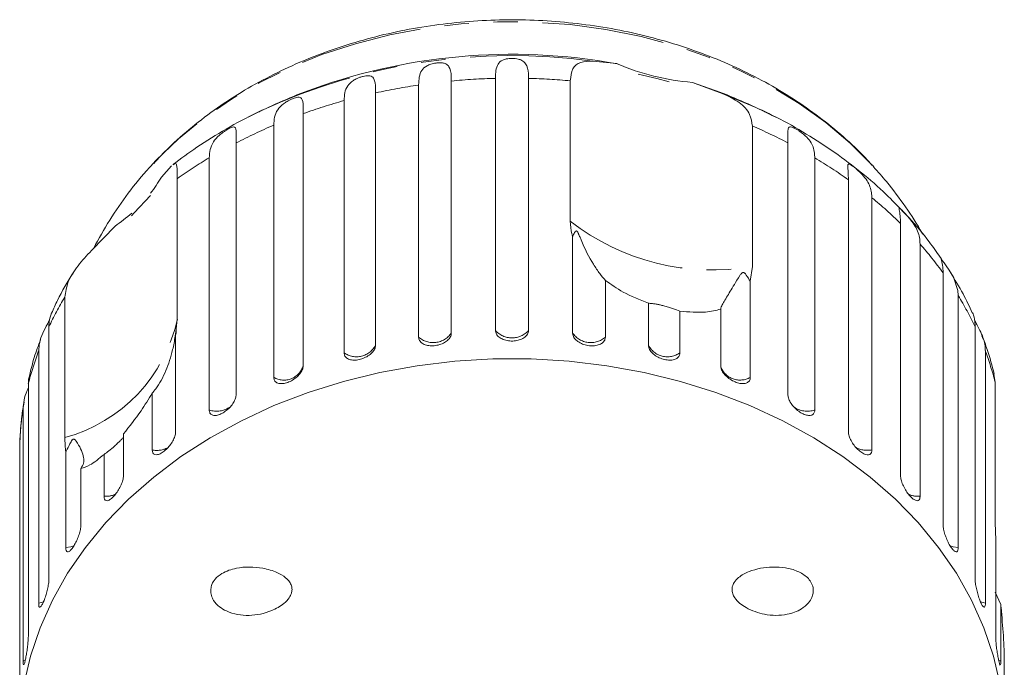
# Model space of a CAD drawing. Units: millimetres. Extents: x 53 to 1128, y 33 to 535.
# Drawn here: x 622 to 724, y 457 to 524 of the extents above; entities that cross this region are included whole.
import ezdxf

# ---------------------------------------------------------------- set-up
doc = ezdxf.new("R2010")
doc.units = ezdxf.units.MM
doc.header["$LTSCALE"] = 2
doc.linetypes.add('PHANTOM', pattern=[12.7, 6.35, -1.27, 1.27, -1.27, 1.27, -1.27])

msp = doc.modelspace()

# ---------------------------------------------------------------- linework, layer by layer
at = {"color": 7, "linetype": 'Continuous', "lineweight": 15}
for p, q in [((681.73, 520.17), (684.28, 519.91)), ((667.12, 518.12), (667.12, 492.01)), ((671.69, 492.29), (671.69, 518.4)), ((675.12, 518.4), (675.12, 492.29)), ((679.44, 503.6), (679.44, 518.14)), ((692.08, 517.97), (695.17, 516.83)), ((694.93, 516.96), (692.08, 517.97)), ((659.28, 516.89), (659.28, 490.78)), ((663.73, 491.6), (663.73, 517.71)), ((656.02, 489.97), (656.02, 516.08)), ((647.39, 515.02), (646.1, 514.38)), ((700.71, 514.38), (699.59, 514.93)), ((651.79, 514.74), (651.79, 488.63)), ((648.73, 487.43), (648.73, 513.54)), ((698.29, 513.45), (698.29, 498.91)), ((644.83, 511.71), (644.83, 485.6)), ((701.97, 485.6), (701.97, 511.71)), ((642.05, 484.06), (642.05, 510.17)), ((704.75, 510.17), (704.75, 484.06)), ((636.26, 509.57), (635.97, 509.26)), ((637.12, 508.17), (638.16, 509.33)), ((638.75, 508.02), (638.75, 493.48)), ((708.23, 481.78), (708.23, 507.89)), ((710.66, 506.03), (710.66, 479.92)), ((629.86, 500.57), (632.3, 503.09)), ((713.63, 477.25), (713.63, 503.36)), ((679.68, 492.01), (679.68, 501.96)), ((715.65, 501.24), (715.65, 475.13)), ((698.29, 498.91), (698.07, 497.38)), ((718.04, 472.14), (718.04, 498.25)), ((683.07, 497.47), (683.07, 491.6)), ((698.07, 497.38), (698.07, 487.43)), ((627.1, 481.19), (627.1, 495.73)), ((719.6, 495.9), (719.6, 469.8)), ((687.52, 490.78), (687.52, 495.1)), ((695.01, 488.63), (695.01, 494.49)), ((638.75, 493.48), (638.57, 491.72)), ((690.78, 494.29), (690.78, 489.97)), ((625.46, 492.66), (625.46, 466.56)), ((721.35, 466.56), (721.35, 492.66)), ((638.57, 491.72), (638.57, 481.78)), ((624.4, 464.06), (624.4, 490.17)), ((722.41, 490.17), (722.41, 464.06)), ((723.43, 486.94), (723.29, 487.76)), ((623.33, 486.75), (623.33, 460.65)), ((723.43, 472.4), (723.43, 486.94)), ((636.15, 479.92), (636.15, 485.79)), ((622.79, 458.05), (622.79, 484.16)), ((633.17, 481.58), (633.17, 477.25)), ((622.43, 480.66), (622.43, 454.55)), ((627.21, 469.8), (627.21, 479.74)), ((631.16, 475.13), (631.16, 479.45)), ((628.76, 478), (628.76, 472.14)), ((723.48, 470.59), (723.43, 472.4)), ((723.48, 460.65), (723.48, 470.59)), ((724.01, 463.92), (723.43, 465.2)), ((724.01, 463.92), (724.01, 458.05)), ((724.37, 454.55), (724.37, 458.88))]:
    msp.add_line(p, q, dxfattribs=at)
at = {"color": 8, "linetype": 'PHANTOM', "lineweight": 0}
for p, q in [((623.02, 458.14), (622.79, 458.05)), ((724.01, 458.05), (723.77, 458.14))]:
    msp.add_line(p, q, dxfattribs=at)
at = {"color": 8, "linetype": 'PHANTOM', "lineweight": 0, "flags": 128}
for points in [[(710.69, 509.41), (708.42, 511.68), (705.89, 513.82), (703.14, 515.79), (700.19, 517.59), (697.06, 519.18), (693.76, 520.58), (690.32, 521.76), (686.77, 522.72), (683.13, 523.45), (679.42, 523.95), (675.67, 524.21), (671.9, 524.24), (668.14, 524.02), (664.42, 523.57), (660.77, 522.89), (657.19, 521.97), (653.73, 520.84), (650.4, 519.48), (647.23, 517.93), (644.24, 516.17), (641.45, 514.24), (638.88, 512.13), (636.54, 509.87), (636.26, 509.57)], [(699.59, 514.93), (698.65, 515.37), (695.17, 516.83)], [(628.04, 469.99), (627.71, 469.87), (627.21, 469.8)], [(719.6, 469.8), (719.09, 469.87), (718.76, 469.99)], [(624.93, 464.22), (624.88, 464.19), (624.4, 464.06)], [(722.41, 464.06), (721.93, 464.19), (721.88, 464.21)]]:
    msp.add_lwpolyline(points, dxfattribs=at)
at = {"color": 7, "linetype": 'Continuous', "lineweight": 15, "flags": 128}
for points in [[(689.67, 518.02), (688.39, 518.36), (686.48, 518.82)], [(710.87, 509.22), (710.71, 509.39), (710.69, 509.41)], [(635.98, 506.25), (634.28, 504.47), (634.01, 504.17)], [(717.74, 499.91), (717.76, 499.85), (717.84, 499.72), (717.97, 499.51), (718.13, 499.29), (718.34, 498.98), (718.65, 498.54), (719.1, 497.79), (719.56, 496.41), (719.6, 495.9), (719.6, 495.9)], [(723.93, 455.59), (723.25, 458.57), (722.26, 461.51), (720.98, 464.37), (719.41, 467.15), (717.57, 469.83), (715.46, 472.4), (713.1, 474.83), (710.5, 477.11), (707.67, 479.23), (704.64, 481.18), (701.43, 482.94), (698.04, 484.51), (694.51, 485.87), (690.84, 487.01), (687.08, 487.94), (683.23, 488.64), (679.32, 489.1), (675.38, 489.34), (671.42, 489.34), (667.48, 489.1), (663.57, 488.64), (659.72, 487.94), (655.96, 487.01), (652.3, 485.87), (648.76, 484.51), (645.38, 482.94), (642.16, 481.18), (639.13, 479.23), (636.31, 477.11), (633.71, 474.83), (631.34, 472.4), (629.23, 469.83), (627.39, 467.15), (625.82, 464.37), (624.54, 461.51), (623.56, 458.57), (622.87, 455.59)]]:
    msp.add_lwpolyline(points, dxfattribs=at)
at = {"color": 8, "linetype": 'PHANTOM', "lineweight": 0}
for centre, radius, start, end in [((673.32, 459.24), 61.51, 82.1442, 114.9261), ((673.39, 452.09), 66.32, 91.4745, 95.4257), ((673.41, 452.09), 66.32, 84.7871, 88.5256), ((673.14, 454.07), 64.32, 98.4042, 102.4373), ((672.22, 457.68), 60.61, 105.5062, 109.7029), ((670.4, 462.31), 55.62, 112.925, 117.3686), ((676.44, 462.39), 55.54, 62.6291, 66.8375), ((667.69, 467.18), 50.05, 120.8114, 125.3217), ((679.17, 467.26), 49.95, 54.4178, 59.1917), ((682.66, 471.82), 44.21, 45.5209, 50.6998), ((694.13, 522.43), 23.88, 232.0235, 280.0223), ((686.46, 475.43), 38.96, 35.841, 41.4754), ((656.74, 477.84), 34.62, 148.8802, 154.647), ((690.01, 477.81), 34.68, 25.3565, 31.445), ((622.79, 496.95), 16.34, 285.3154, 347.7165), ((665.24, 493.32), 2.29, 228.7312, 325.1048), ((673.4, 493.84), 2.32, 222.2573, 317.7427), ((681.56, 493.32), 2.29, 214.8952, 311.2688), ((657.3, 491.77), 2.21, 234.4651, 333.4893), ((689.5, 491.77), 2.21, 206.5107, 305.5349), ((654.04, 479), 31.68, 159.365, 165.8331), ((692.73, 478.99), 31.71, 14.5181, 20.6326), ((649.79, 489.24), 2.09, 239.6366, 343.0067), ((697.01, 489.28), 2.13, 201.4819, 299.8171), ((642.83, 486.37), 2.44, 251.4064, 305.2846), ((703.97, 486.36), 2.43, 235.2526, 288.7603), ((652.53, 479.34), 30.13, 170.7904, 177.4778), ((710.17, 482.36), 2.48, 242.5052, 281.3224), ((636.63, 482.36), 2.49, 258.7029, 296.7716), ((631.34, 477.6), 2.48, 265.715, 295.3501), ((715.46, 477.6), 2.48, 244.5392, 274.2886)]:
    msp.add_arc(centre, radius, start, end, dxfattribs=at)
at = {"color": 7, "linetype": 'Continuous', "lineweight": 15}
for centre, radius, start, end in [((673.41, 459.83), 61.05, 79.7422, 110.652), ((694.01, 542.35), 24.46, 246.5706, 265.4752), ((673.4, 460.95), 60, 111.0234, 117.0715), ((673.4, 460.95), 60, 62.9285, 68.9766), ((624.55, 515.56), 14.58, 321.5257, 329.5551), ((621.94, 518.05), 18.2, 304.6901, 311.6327), ((618.87, 495.16), 20, 350.5496, 351.2928)]:
    msp.add_arc(centre, radius, start, end, dxfattribs=at)
for points, knots in [([(710.65, 509.41), (710.44, 509.66), (709.54, 510.69), (707.73, 512.36), (705.24, 514.41), (702.53, 516.3), (699.66, 518.01), (696.62, 519.54), (693.44, 520.87), (690.14, 522.01), (686.74, 522.93), (683.26, 523.65), (679.72, 524.14), (676.14, 524.42), (672.55, 524.48), (668.96, 524.32), (665.39, 523.93), (661.87, 523.33), (658.42, 522.51), (655.06, 521.48), (651.8, 520.25), (648.67, 518.81), (645.69, 517.18), (642.88, 515.36), (640.25, 513.37), (638.05, 511.45), (636.81, 510.13), (636.31, 509.58)], [0, 0, 0, 0, 0.012914, 0.05399, 0.095234, 0.136615, 0.178103, 0.219671, 0.261292, 0.30295, 0.344629, 0.38632, 0.428019, 0.469724, 0.511437, 0.553161, 0.594898, 0.636651, 0.678422, 0.720211, 0.762017, 0.80383, 0.845639, 0.887425, 0.929164, 0.970826, 1, 1, 1, 1]), ([(663.73, 517.71), (663.74, 517.99), (663.77, 518.55), (664.01, 519.21), (664.42, 519.62), (664.92, 519.84), (665.28, 519.94), (665.61, 519.99), (665.93, 520.01), (666.27, 519.99), (666.64, 519.88), (667.01, 519.51), (667.11, 518.88), (667.12, 518.28), (667.12, 518.12)], [0, 0, 0, 0, 0.132968, 0.265585, 0.387923, 0.438705, 0.471382, 0.504313, 0.532649, 0.568637, 0.623139, 0.722487, 0.923952, 1, 1, 1, 1]), ([(671.69, 518.4), (671.69, 518.68), (671.71, 519.24), (671.92, 519.86), (672.27, 520.23), (672.75, 520.39), (673.1, 520.45), (673.43, 520.46), (673.76, 520.44), (674.11, 520.38), (674.52, 520.22), (674.96, 519.8), (675.1, 519.16), (675.11, 518.56), (675.12, 518.4)], [0, 0, 0, 0, 0.132968, 0.265585, 0.387923, 0.438705, 0.471382, 0.504313, 0.532648, 0.568637, 0.623139, 0.722487, 0.923951, 1, 1, 1, 1]), ([(679.44, 518.14), (679.49, 518.59), (679.6, 519.48), (680.41, 520.13), (681.29, 520.16), (681.73, 520.17)], [0, 0, 0, 0, 0.338532, 0.676773, 1, 1, 1, 1]), ([(656.02, 516.08), (656.03, 516.36), (656.06, 516.93), (656.33, 517.61), (656.78, 518.08), (657.3, 518.36), (657.66, 518.5), (657.98, 518.59), (658.29, 518.65), (658.59, 518.67), (658.92, 518.6), (659.21, 518.27), (659.27, 517.65), (659.28, 517.05), (659.28, 516.89)], [0, 0, 0, 0, 0.130803, 0.265557, 0.3879, 0.438684, 0.471362, 0.504295, 0.532631, 0.568621, 0.623125, 0.722477, 0.923948, 1, 1, 1, 1]), ([(648.73, 513.54), (648.75, 513.82), (648.78, 514.4), (649.08, 515.12), (649.56, 515.64), (650.08, 515.98), (650.43, 516.16), (650.73, 516.29), (651.01, 516.39), (651.28, 516.44), (651.56, 516.41), (651.77, 516.11), (651.79, 515.49), (651.79, 514.9), (651.79, 514.74)], [0, 0, 0, 0, 0.1308041, 0.2655579, 0.3879004, 0.4386844, 0.4713625, 0.5042957, 0.5326314, 0.5686209, 0.6231252, 0.7224769, 0.9239491, 1, 1, 1, 1]), ([(695.17, 516.83), (695.79, 516.54), (697.03, 515.95), (698.1, 514.78), (698.23, 513.86), (698.29, 513.45)], [0, 0, 0, 0, 0.354878, 0.711107, 1, 1, 1, 1]), ([(647.43, 515.02), (647.29, 514.96), (646.04, 514.41), (643.81, 513.16), (640.88, 511.38), (639.11, 510.07), (638.29, 509.46)], [0, 0, 0, 0, 0.041263, 0.375532, 0.70955, 1, 1, 1, 1]), ([(713.86, 504.62), (713.3, 505.21), (711.96, 506.61), (709.6, 508.65), (706.85, 510.74), (703.89, 512.65), (701.45, 514.05), (699.95, 514.74), (699.55, 514.92)], [0, 0, 0, 0, 0.14234, 0.337292, 0.533223, 0.72997, 0.927361, 1, 1, 1, 1]), ([(642.05, 510.17), (642.07, 510.45), (642.11, 511.03), (642.43, 511.78), (642.92, 512.36), (643.43, 512.77), (643.76, 512.99), (644.04, 513.16), (644.29, 513.28), (644.52, 513.37), (644.73, 513.36), (644.86, 513.08), (644.83, 512.47), (644.83, 511.87), (644.83, 511.71)], [0, 0, 0, 0, 0.130803, 0.265558, 0.3879, 0.438684, 0.471362, 0.504295, 0.532631, 0.568621, 0.623125, 0.722477, 0.923949, 1, 1, 1, 1]), ([(701.97, 511.71), (701.97, 511.99), (701.97, 512.54), (701.96, 513.12), (702.06, 513.38), (702.32, 513.36), (702.56, 513.26), (702.81, 513.13), (703.1, 512.96), (703.44, 512.72), (703.89, 512.35), (704.46, 511.68), (704.72, 510.94), (704.74, 510.33), (704.75, 510.17)], [0, 0, 0, 0, 0.130803, 0.265557, 0.387899, 0.438684, 0.471362, 0.504295, 0.532631, 0.56862, 0.623125, 0.722477, 0.923948, 1, 1, 1, 1]), ([(636.01, 509.28), (635.96, 509.24), (635.11, 508.37), (633.66, 506.52), (631.7, 503.75), (630.62, 501.79), (630.09, 500.81)], [0, 0, 0, 0, 0.019724, 0.349608, 0.676422, 1, 1, 1, 1]), ([(638.32, 509.43), (638.4, 509.5), (638.63, 509.69), (638.73, 509.22), (638.75, 508.39), (638.75, 508.02)], [0, 0, 0, 0, 0.250674, 0.664443, 1, 1, 1, 1]), ([(708.23, 507.89), (708.23, 508.16), (708.21, 508.72), (708.16, 509.31), (708.18, 509.55), (708.36, 509.5), (708.55, 509.39), (708.77, 509.23), (709.03, 509.02), (709.34, 508.75), (709.78, 508.32), (710.35, 507.58), (710.62, 506.81), (710.65, 506.2), (710.66, 506.03)], [0, 0, 0, 0, 0.130802, 0.265557, 0.387899, 0.438684, 0.471362, 0.504295, 0.532631, 0.568621, 0.623125, 0.722477, 0.923949, 1, 1, 1, 1]), ([(715.92, 502.27), (715.9, 502.3), (715.38, 503.28), (714.16, 505.1), (712.48, 507.41), (711.28, 508.72), (710.82, 509.22)], [0, 0, 0, 0, 0.011166, 0.386691, 0.764109, 1, 1, 1, 1]), ([(713.63, 503.36), (713.62, 503.64), (713.6, 504.2), (713.5, 504.79), (713.44, 505.04), (713.55, 504.98), (713.69, 504.84), (713.86, 504.65), (714.09, 504.42), (714.37, 504.11), (714.77, 503.63), (715.33, 502.83), (715.61, 502.02), (715.64, 501.41), (715.65, 501.24)], [0, 0, 0, 0, 0.130803, 0.265557, 0.3879, 0.438684, 0.471362, 0.504295, 0.532631, 0.56862, 0.623124, 0.722477, 0.923948, 1, 1, 1, 1]), ([(717.73, 499.87), (717.36, 500.4), (716.37, 501.83), (715.06, 503.41), (714.07, 504.41), (713.86, 504.62)], [0, 0, 0, 0, 0.319898, 0.856542, 1, 1, 1, 1]), ([(679.68, 501.96), (679.65, 502.07), (679.5, 502.62), (679.46, 503.16), (679.44, 503.6)], [0, 0, 0, 0, 0.1996996, 1, 1, 1, 1]), ([(683.07, 497.47), (682.88, 497.69), (682.5, 498.14), (681.58, 499.47), (680.89, 500.83), (680.43, 501.97), (680.34, 502.19), (680.28, 502.32), (680.23, 502.42), (680.2, 502.49), (680.16, 502.54), (680.13, 502.57), (680.11, 502.58), (680.08, 502.59), (680.01, 502.58), (679.87, 502.43), (679.77, 502.19), (679.7, 502.01), (679.68, 501.96)], [0, 0, 0, 0, 0.172903, 0.34615, 0.709545, 0.752113, 0.774922, 0.789542, 0.799282, 0.809115, 0.812744, 0.816413, 0.819704, 0.823358, 0.830154, 0.856698, 0.961737, 1, 1, 1, 1]), ([(627.1, 495.73), (627.18, 496.25), (627.32, 497.29), (628.39, 498.97), (629.37, 500.05), (629.86, 500.57)], [0, 0, 0, 0, 0.3385318, 0.6767727, 1, 1, 1, 1]), ([(718.04, 498.25), (718.03, 498.52), (718.01, 499.08), (717.84, 499.71), (717.78, 499.83), (717.75, 499.89)], [0, 0, 0, 0, 0.349548, 0.709658, 1, 1, 1, 1]), ([(628.01, 498.31), (627.99, 498.28), (627.37, 497.34), (626.57, 495.95), (625.94, 494.53), (625.74, 494.09)], [0, 0, 0, 0, 0.02115, 0.697817, 1, 1, 1, 1]), ([(698.07, 497.38), (697.94, 497.59), (697.79, 497.84), (697.58, 498.12), (697.51, 498.2), (697.45, 498.25), (697.41, 498.28), (697.36, 498.29), (697.32, 498.29), (697.29, 498.29), (697.24, 498.26), (697.12, 498.16), (696.83, 497.72), (696.29, 496.81), (695.57, 495.65), (695.1, 494.88), (695.03, 494.57), (695.01, 494.49)], [0, 0, 0, 0, 0.123522, 0.144051, 0.157368, 0.166292, 0.175495, 0.178922, 0.182387, 0.185419, 0.189304, 0.19867, 0.237621, 0.391982, 0.651908, 0.920233, 1, 1, 1, 1]), ([(721.06, 494.1), (720.76, 494.76), (720.09, 496.2), (719.25, 497.55), (718.79, 498.28)], [0, 0, 0, 0, 0.461029, 1, 1, 1, 1]), ([(687.52, 495.1), (686.62, 495.46), (684.99, 496.12), (683.66, 497.05), (683.07, 497.47)], [0, 0, 0, 0, 0.550178, 1, 1, 1, 1]), ([(690.78, 494.29), (690.55, 494.37), (690.22, 494.48), (689.6, 494.69), (689.16, 494.82), (688.75, 494.93), (688.38, 495.01), (687.98, 495.07), (687.67, 495.1), (687.57, 495.1), (687.52, 495.1)], [0, 0, 0, 0, 0.248263, 0.347958, 0.448581, 0.520486, 0.592328, 0.692699, 0.852634, 1, 1, 1, 1]), ([(695.01, 494.49), (694.51, 494.37), (693.29, 494.07), (691.71, 494.21), (690.78, 494.29)], [0, 0, 0, 0, 0.412584, 1, 1, 1, 1]), ([(625.72, 494.1), (625.62, 493.82), (625.47, 493.42), (625.46, 492.83), (625.46, 492.66)], [0, 0, 0, 0, 0.7149379, 1, 1, 1, 1]), ([(721.35, 492.66), (721.34, 492.93), (721.31, 493.48), (721.16, 494.02), (721.09, 494.11), (721.09, 494.12)], [0, 0, 0, 0, 0.489021, 0.992818, 1, 1, 1, 1]), ([(624.4, 490.17), (624.42, 490.46), (624.46, 491.05), (624.78, 491.97), (625.19, 492.75), (625.46, 493.24), (625.53, 493.36)], [0, 0, 0, 0, 0.305029, 0.619273, 0.90457, 1, 1, 1, 1]), ([(721.29, 493.32), (721.37, 493.18), (721.62, 492.74), (722.1, 491.83), (722.38, 490.96), (722.4, 490.34), (722.41, 490.17)], [0, 0, 0, 0, 0.111315, 0.345591, 0.820668, 1, 1, 1, 1]), ([(638.63, 492.19), (638.63, 492.2), (638.63, 492.23), (638.63, 492.26), (638.62, 492.28), (638.62, 492.28), (638.61, 492.26), (638.61, 492.24), (638.6, 492.21), (638.59, 492.15), (638.57, 491.97), (638.48, 491.33), (638.23, 489.97), (637.61, 488.06), (636.8, 486.58), (636.27, 485.94), (636.15, 485.79)], [0, 0, 0, 0, 0.017046, 0.032342, 0.042591, 0.053162, 0.057098, 0.061077, 0.064559, 0.06902, 0.079774, 0.124481, 0.301659, 0.600182, 0.908354, 1, 1, 1, 1]), ([(663.73, 491.6), (663.75, 491.48), (663.79, 491.23), (664.09, 490.94), (664.52, 490.75), (665.06, 490.67), (665.63, 490.73), (666.19, 490.9), (666.65, 491.17), (666.98, 491.51), (667.11, 491.81), (667.12, 491.97), (667.12, 492.01)], [0, 0, 0, 0, 0.108577, 0.217172, 0.325379, 0.432578, 0.538827, 0.644617, 0.750645, 0.857486, 0.965355, 1, 1, 1, 1]), ([(671.69, 492.29), (671.71, 492.16), (671.74, 491.91), (672.04, 491.58), (672.48, 491.34), (673.03, 491.2), (673.62, 491.18), (674.17, 491.29), (674.64, 491.5), (674.98, 491.8), (675.11, 492.08), (675.11, 492.25), (675.12, 492.29)], [0, 0, 0, 0, 0.108578, 0.217171, 0.325379, 0.432579, 0.538827, 0.644617, 0.750645, 0.857486, 0.965356, 1, 1, 1, 1]), ([(679.68, 492.01), (679.69, 491.92), (679.71, 491.71), (679.93, 491.37), (680.32, 491.05), (680.84, 490.81), (681.41, 490.69), (681.97, 490.69), (682.47, 490.81), (682.85, 491.04), (683.04, 491.32), (683.06, 491.52), (683.07, 491.6)], [0, 0, 0, 0, 0.074339, 0.183211, 0.291649, 0.399157, 0.505644, 0.611482, 0.717336, 0.823854, 0.931381, 1, 1, 1, 1]), ([(723.33, 487.77), (723.11, 488.63), (722.77, 489.97), (722.25, 491.27), (722.06, 491.74)], [0, 0, 0, 0, 0.637107, 1, 1, 1, 1]), ([(624.59, 491.32), (624.36, 490.72), (623.9, 489.51), (623.6, 488.26), (623.45, 487.64)], [0, 0, 0, 0, 0.498507, 1, 1, 1, 1]), ([(656.02, 489.97), (656.04, 489.85), (656.07, 489.61), (656.36, 489.35), (656.77, 489.21), (657.29, 489.2), (657.84, 489.32), (658.38, 489.56), (658.83, 489.88), (659.15, 490.26), (659.27, 490.57), (659.28, 490.74), (659.28, 490.78)], [0, 0, 0, 0, 0.108578, 0.217171, 0.325379, 0.432579, 0.538828, 0.644617, 0.750644, 0.857487, 0.965356, 1, 1, 1, 1]), ([(687.52, 490.78), (687.53, 490.69), (687.55, 490.48), (687.76, 490.11), (688.14, 489.74), (688.64, 489.45), (689.19, 489.26), (689.73, 489.19), (690.21, 489.25), (690.57, 489.44), (690.76, 489.69), (690.78, 489.89), (690.78, 489.97)], [0, 0, 0, 0, 0.074339, 0.183211, 0.291648, 0.399156, 0.505644, 0.611481, 0.717335, 0.823854, 0.931382, 1, 1, 1, 1]), ([(648.73, 487.43), (648.75, 487.32), (648.78, 487.08), (649.05, 486.85), (649.43, 486.76), (649.92, 486.81), (650.44, 487), (650.94, 487.3), (651.36, 487.68), (651.66, 488.09), (651.78, 488.42), (651.79, 488.59), (651.79, 488.63)], [0, 0, 0, 0, 0.108578, 0.217171, 0.325379, 0.432579, 0.538827, 0.644617, 0.750645, 0.857487, 0.965357, 1, 1, 1, 1]), ([(695.01, 488.63), (695.03, 488.49), (695.07, 488.23), (695.34, 487.8), (695.73, 487.4), (696.23, 487.07), (696.75, 486.85), (697.24, 486.76), (697.66, 486.81), (697.95, 487), (698.06, 487.23), (698.07, 487.39), (698.07, 487.43)], [0, 0, 0, 0, 0.108578, 0.217171, 0.325379, 0.432579, 0.538828, 0.644618, 0.750645, 0.857488, 0.965356, 1, 1, 1, 1]), ([(623.47, 487.63), (623.42, 487.51), (623.33, 487.26), (623.33, 486.93), (623.33, 486.75)], [0, 0, 0, 0, 0.497534, 1, 1, 1, 1]), ([(622.79, 484.16), (622.81, 484.46), (622.85, 485.06), (623.07, 485.78), (623.28, 486.27), (623.33, 486.38)], [0, 0, 0, 0, 0.432031, 0.877113, 1, 1, 1, 1]), ([(636.15, 485.79), (635.77, 485.18), (634.86, 483.69), (633.8, 482.36), (633.17, 481.58)], [0, 0, 0, 0, 0.412583, 1, 1, 1, 1]), ([(642.05, 484.06), (642.07, 483.94), (642.1, 483.71), (642.34, 483.51), (642.69, 483.46), (643.13, 483.57), (643.6, 483.82), (644.05, 484.17), (644.44, 484.6), (644.71, 485.05), (644.82, 485.39), (644.83, 485.56), (644.83, 485.6)], [0, 0, 0, 0, 0.108578, 0.217172, 0.325379, 0.432578, 0.538827, 0.644618, 0.750646, 0.857488, 0.965357, 1, 1, 1, 1]), ([(701.97, 485.6), (701.99, 485.47), (702.02, 485.2), (702.27, 484.73), (702.63, 484.29), (703.08, 483.9), (703.55, 483.63), (704, 483.48), (704.38, 483.48), (704.64, 483.63), (704.74, 483.86), (704.75, 484.02), (704.75, 484.06)], [0, 0, 0, 0, 0.108577, 0.217171, 0.32538, 0.432579, 0.538828, 0.644617, 0.750644, 0.857487, 0.965356, 1, 1, 1, 1]), ([(622.88, 484.85), (622.8, 484.37), (622.55, 483.02), (622.49, 481.66), (622.45, 480.77)], [0, 0, 0, 0, 0.3524, 1, 1, 1, 1]), ([(627.21, 479.74), (627.19, 479.83), (627.13, 480.25), (627.11, 480.78), (627.1, 481.19)], [0, 0, 0, 0, 0.199701, 1, 1, 1, 1]), ([(633.17, 481.24), (633.15, 481.21), (633.09, 481.13), (632.89, 480.92), (632.6, 480.64), (632.18, 480.24), (631.67, 479.82), (631.32, 479.57), (631.16, 479.45)], [0, 0, 0, 0, 0.0787763, 0.1989056, 0.3189298, 0.4866222, 0.7538323, 1, 1, 1, 1]), ([(636.15, 479.92), (636.16, 479.81), (636.19, 479.58), (636.39, 479.41), (636.7, 479.4), (637.08, 479.56), (637.49, 479.86), (637.89, 480.26), (638.23, 480.73), (638.47, 481.22), (638.56, 481.57), (638.57, 481.74), (638.57, 481.78)], [0, 0, 0, 0, 0.108578, 0.217172, 0.325379, 0.432579, 0.538827, 0.644616, 0.750644, 0.857486, 0.965356, 1, 1, 1, 1]), ([(708.23, 481.78), (708.25, 481.64), (708.27, 481.37), (708.49, 480.88), (708.81, 480.39), (709.2, 479.96), (709.62, 479.62), (710.01, 479.43), (710.33, 479.39), (710.56, 479.51), (710.65, 479.72), (710.66, 479.88), (710.66, 479.92)], [0, 0, 0, 0, 0.108578, 0.217173, 0.32538, 0.43258, 0.538827, 0.644617, 0.750644, 0.857486, 0.965355, 1, 1, 1, 1]), ([(628.76, 478), (628.87, 478.18), (629.1, 478.54), (629.06, 479.34), (628.73, 480.14), (628.31, 480.79), (628.22, 480.91), (628.16, 480.97), (628.11, 481.01), (628.07, 481.04), (628.02, 481.04), (627.99, 481.04), (627.96, 481.02), (627.92, 480.99), (627.83, 480.9), (627.63, 480.55), (627.43, 480.15), (627.25, 479.83), (627.21, 479.74)], [0, 0, 0, 0, 0.171011, 0.346195, 0.709568, 0.752119, 0.774926, 0.789544, 0.799282, 0.809114, 0.812743, 0.816411, 0.819701, 0.823356, 0.830154, 0.856707, 0.96178, 1, 1, 1, 1]), ([(631.16, 479.45), (630.65, 479.03), (629.72, 478.26), (629.06, 478.08), (628.76, 478)], [0, 0, 0, 0, 0.550179, 1, 1, 1, 1]), ([(631.16, 475.13), (631.17, 475.01), (631.19, 474.79), (631.36, 474.64), (631.61, 474.67), (631.92, 474.87), (632.27, 475.21), (632.6, 475.66), (632.88, 476.17), (633.09, 476.68), (633.17, 477.04), (633.17, 477.21), (633.17, 477.25)], [0, 0, 0, 0, 0.108577, 0.217171, 0.325379, 0.432578, 0.538828, 0.644617, 0.750643, 0.857487, 0.965355, 1, 1, 1, 1]), ([(713.63, 477.25), (713.64, 477.12), (713.67, 476.84), (713.85, 476.32), (714.12, 475.8), (714.44, 475.32), (714.79, 474.95), (715.11, 474.71), (715.38, 474.63), (715.57, 474.73), (715.64, 474.93), (715.65, 475.09), (715.65, 475.13)], [0, 0, 0, 0, 0.108579, 0.217172, 0.325379, 0.43258, 0.538828, 0.644618, 0.750645, 0.857487, 0.965355, 1, 1, 1, 1]), ([(627.21, 469.8), (627.22, 469.68), (627.23, 469.46), (627.36, 469.33), (627.55, 469.38), (627.79, 469.61), (628.06, 470), (628.31, 470.48), (628.54, 471.02), (628.7, 471.56), (628.76, 471.93), (628.76, 472.1), (628.76, 472.14)], [0, 0, 0, 0, 0.108579, 0.217172, 0.32538, 0.432579, 0.538827, 0.644617, 0.750646, 0.857489, 0.965356, 1, 1, 1, 1]), ([(718.04, 472.14), (718.05, 472), (718.07, 471.72), (718.21, 471.18), (718.42, 470.63), (718.67, 470.12), (718.94, 469.71), (719.19, 469.43), (719.39, 469.33), (719.54, 469.4), (719.59, 469.6), (719.6, 469.76), (719.6, 469.8)], [0, 0, 0, 0, 0.108577, 0.21717, 0.325378, 0.432577, 0.538827, 0.644617, 0.750644, 0.857487, 0.965355, 1, 1, 1, 1]), ([(642.22, 465.51), (642.25, 465.68), (642.32, 466.06), (642.71, 466.64), (643.54, 467.3), (645.22, 467.85), (647.22, 467.83), (648.95, 467.34), (649.87, 466.81), (650.36, 466.31), (650.58, 465.88), (650.65, 465.46), (650.57, 465.03), (650.3, 464.51), (649.63, 463.83), (648.22, 463.07), (646.56, 462.73), (644.98, 462.84), (643.94, 463.15), (643.09, 463.65), (642.55, 464.21), (642.26, 464.83), (642.2, 465.25), (642.21, 465.47), (642.22, 465.51)], [0, 0, 0, 0, 0.021838, 0.049437, 0.092542, 0.170266, 0.303519, 0.377997, 0.42475, 0.45149, 0.471453, 0.487838, 0.504235, 0.525966, 0.561361, 0.629145, 0.745633, 0.805859, 0.865901, 0.90689, 0.948176, 0.971897, 0.995807, 1, 1, 1, 1]), ([(696.21, 465.75), (696.26, 465.91), (696.4, 466.28), (696.99, 466.87), (698.31, 467.56), (700.01, 467.85), (701.71, 467.76), (702.94, 467.42), (703.85, 466.89), (704.37, 466.26), (704.6, 465.69), (704.61, 465.12), (704.44, 464.57), (704.05, 463.96), (703.2, 463.28), (701.66, 462.74), (699.68, 462.77), (698, 463.34), (696.99, 464.01), (696.51, 464.5), (696.23, 465.02), (696.16, 465.43), (696.2, 465.66), (696.21, 465.75)], [0, 0, 0, 0, 0.021154, 0.051649, 0.110156, 0.229078, 0.293588, 0.357878, 0.415529, 0.442214, 0.469147, 0.492773, 0.512739, 0.542161, 0.58804, 0.665488, 0.783183, 0.879379, 0.914442, 0.949709, 0.969202, 0.988874, 1, 1, 1, 1]), ([(624.4, 464.06), (624.4, 463.98), (624.4, 463.78), (624.46, 463.62), (624.58, 463.63), (624.73, 463.84), (624.91, 464.2), (625.09, 464.69), (625.25, 465.24), (625.38, 465.8), (625.45, 466.25), (625.45, 466.47), (625.46, 466.56)], [0, 0, 0, 0, 0.074338, 0.183211, 0.291648, 0.399156, 0.505644, 0.611482, 0.717336, 0.823853, 0.93138, 1, 1, 1, 1]), ([(721.35, 466.56), (721.35, 466.42), (721.37, 466.14), (721.47, 465.58), (721.62, 465.01), (721.79, 464.47), (721.97, 464.03), (722.14, 463.73), (722.28, 463.61), (722.37, 463.67), (722.41, 463.86), (722.41, 464.02), (722.41, 464.06)], [0, 0, 0, 0, 0.108577, 0.217172, 0.32538, 0.432578, 0.538827, 0.644617, 0.750645, 0.857487, 0.965355, 1, 1, 1, 1]), ([(724.37, 458.88), (724.34, 459.47), (724.27, 460.96), (724.12, 462.74), (724.02, 463.81), (724.01, 463.92)], [0, 0, 0, 0, 0.376937, 0.940537, 1, 1, 1, 1]), ([(622.85, 457.67), (622.86, 457.66), (622.88, 457.66), (622.95, 457.87), (623.03, 458.24), (623.13, 458.74), (623.21, 459.31), (623.28, 459.88), (623.32, 460.34), (623.32, 460.56), (623.33, 460.65)], [0, 0, 0, 0, 0.069388, 0.21063, 0.350529, 0.489574, 0.628642, 0.768585, 0.909852, 1, 1, 1, 1]), ([(723.48, 460.65), (723.48, 460.51), (723.49, 460.22), (723.54, 459.66), (723.62, 459.08), (723.72, 458.52), (723.81, 458.06), (723.89, 457.76), (723.94, 457.63), (723.95, 457.65), (723.95, 457.65)], [0, 0, 0, 0, 0.142472, 0.284963, 0.426951, 0.567616, 0.707031, 0.845844, 0.984971, 1, 1, 1, 1]), ([(622.79, 458.05), (622.79, 457.97), (622.79, 457.77), (622.81, 457.7), (622.82, 457.66)], [0, 0, 0, 0, 0.40575, 1, 1, 1, 1]), ([(723.99, 457.7), (724, 457.76), (724.01, 457.85), (724.01, 458.01), (724.01, 458.05)], [0, 0, 0, 0, 0.756909, 1, 1, 1, 1])]:
    msp.add_open_spline(points, degree=3, knots=knots, dxfattribs=at)

doc.saveas('drawing.dxf')
